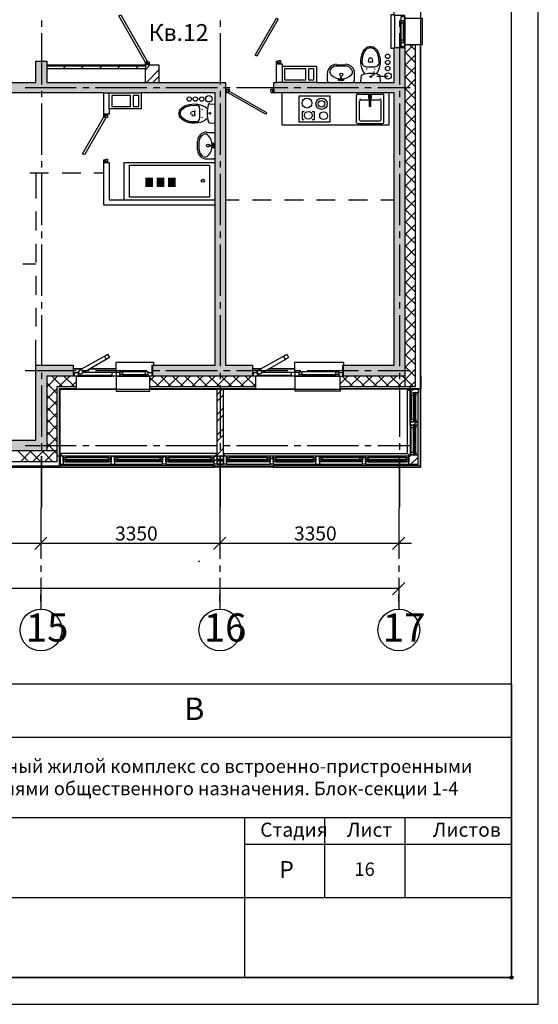
# Model space of a CAD drawing. Units: millimetres. Extents: x -3570 to 7320, y -568 to 715.
# Drawn here: x 5108 to 5205, y 166 to 350 of the extents above; entities that cross this region are included whole.
import ezdxf

# ---------------------------------------------------------------- set-up
doc = ezdxf.new("R2010")
doc.units = ezdxf.units.MM
doc.styles.add('PDF GOSTTypeA', font='arial.ttf')
doc.styles.get("Standard").update_dxf_attribs({"font": 'arial.ttf'})

# ---------------------------------------------------------------- blocks, each defined once
blk = doc.blocks.new('ерраарарар')
at = {"color": 7, "lineweight": -3}
blk.add_lwpolyline([(1763.96, 196.7), (1643.95, 196.7), (1633.96, 196.7), (1618.95, 196.7), (1598.97, 196.7), (1578.97, 196.7), (1578.97, 251.69), (1763.96, 251.69)], close=True, dxfattribs=at)
for points in [[(1588.96, 251.2), (1588.96, 226.69), (1588.96, 251.69)], [(1598.95, 251.2), (1598.95, 197.14)], [(1598.97, 251.69), (1598.97, 196.7)], [(1608.96, 251.2), (1608.96, 226.69), (1608.96, 251.69)], [(1618.95, 251.69), (1618.95, 196.7)], [(1618.95, 251.2), (1618.95, 197.14)], [(1633.96, 251.69), (1633.96, 196.7)], [(1633.96, 251.2), (1633.96, 197.14)], [(1643.95, 251.69), (1643.95, 196.7)], [(1643.97, 251.2), (1643.97, 197.14)], [(1578.97, 246.69), (1643.95, 246.69)], [(1579.45, 246.69), (1643.97, 246.69)], [(1578.97, 241.7), (1643.95, 241.7), (1763.96, 241.7)], [(1579.45, 241.7), (1643.97, 241.7), (1763.5, 241.7)], [(1578.97, 236.68), (1643.95, 236.68)], [(1579.45, 236.7), (1643.97, 236.7)], [(1578.97, 231.69), (1643.95, 231.69)], [(1579.45, 231.69), (1643.97, 231.69)], [(1578.97, 226.69), (1763.96, 226.69)], [(1579.45, 226.69), (1763.5, 226.69)], [(1713.94, 226.69), (1713.94, 196.7)], [(1713.97, 226.69), (1713.97, 197.14)], [(1728.95, 226.69), (1728.95, 211.69)], [(1728.97, 226.69), (1728.97, 211.69)], [(1743.96, 226.69), (1743.96, 211.69)], [(1743.98, 226.69), (1743.98, 211.69)], [(1578.97, 221.7), (1643.95, 221.7)], [(1579.45, 221.7), (1643.97, 221.7)], [(1713.94, 221.7), (1763.96, 221.7)], [(1713.97, 221.7), (1763.5, 221.7)], [(1578.97, 216.7), (1643.95, 216.7)], [(1579.45, 216.7), (1643.97, 216.7)], [(1578.97, 211.69), (1643.95, 211.69), (1763.96, 211.69)], [(1579.45, 211.69), (1643.97, 211.69), (1763.5, 211.69)], [(1578.97, 206.69), (1643.95, 206.69)], [(1579.45, 206.69), (1643.97, 206.69)], [(1578.97, 201.69), (1643.95, 201.69)], [(1579.45, 201.69), (1643.97, 201.69)]]:
    blk.add_lwpolyline(points, dxfattribs=at)
at = {"color": 7, "attachment_point": 4, "style": 'PDF GOSTTypeA'}
for s, insert, char_height in [('В', (1702.68, 246.5), 4.21), ('Изм.', (1581.39, 229.06), 2.634), ('Подп.', (1623.24, 229.06), 2.634), ('Дата', (1635.56, 229.14), 2.634), ('Разраб.', (1580.27, 224.42), 2.634), ('Стадия', (1716.91, 224.06), 2.633), ('Лист', (1733.14, 224.06), 2.633), ('Листов', (1749.23, 224.06), 2.633), ('Р', (1720.48, 216.54), 3.16), ('Проверил', (1580.27, 204.42), 2.634)]:
    blk.add_mtext(s, dxfattribs=dict(at, insert=insert, char_height=char_height))
at = {"insert": (1703.73, 234.2), "char_height": 2.5, "width": 119.5274, "attachment_point": 5}
blk.add_mtext('{\\C7;Многоэтажный жилой комплекс со встроенно-пристроенными помещениями общественного назначения. Блок-секции 1-4 }', dxfattribs=at)
at = {"color": 7, "insert": (1590.28, 229.39), "char_height": 2.3176, "attachment_point": 4, "rotation": 358.8186, "style": 'PDF GOSTTypeA'}
blk.add_mtext('Кол.уч.Лист№док.', dxfattribs=at)

msp = doc.modelspace()

# ---------------------------------------------------------------- hatches: boundary and pattern name
at = {"true_color": 0xc7c8ca, "transparency": 33554559}
for points in [[(5178, 338.14), (5155.52, 338.14), (5155.52, 336.17), (5178, 336.17), (5178, 285.18), (5168.54, 285.18), (5168.54, 283.15), (5180.03, 283.15), (5180.03, 344.68), (5178, 344.68)], [(5146.48, 285.18), (5146.48, 338.14), (5113.02, 338.14), (5113.02, 342.14), (5110.98, 342.14), (5110.98, 338.14), (5105.97, 338.14), (5105.97, 336.17), (5144.51, 336.17), (5144.51, 285.18), (5132.89, 285.18), (5132.89, 283.15), (5151.52, 283.15), (5151.52, 285.18)], [(5131.43, 318.55), (5131.43, 320.33), (5132.87, 320.33), (5132.87, 318.55)], [(5131.47, 318.59), (5132.83, 318.59), (5132.83, 320.28), (5131.47, 320.28)], [(5133.59, 318.55), (5133.59, 320.33), (5135.01, 320.33), (5135.01, 318.55)], [(5133.63, 318.59), (5134.97, 318.59), (5134.97, 320.28), (5133.63, 320.28)], [(5135.73, 318.55), (5135.73, 320.33), (5137.15, 320.33), (5137.15, 318.55)], [(5135.77, 318.59), (5137.11, 318.59), (5137.11, 320.28), (5135.77, 320.28)], [(5113.02, 269.18), (5113.02, 283.15), (5117.97, 283.15), (5117.97, 285.18), (5110.98, 285.18), (5110.98, 271.15), (5104.51, 271.15), (5104.51, 269.18)]]:
    msp.add_hatch(color=9, dxfattribs=at).paths.add_polyline_path(points)
at = {"transparency": 33554559}
msp.add_hatch(color=7, dxfattribs=at).paths.add_polyline_path([(5200.1, 170.53), (5200.07, 170.57), (5200.03, 170.61), (5199.99, 170.61), (5199.95, 170.57), (5199.93, 170.53), (5199.95, 170.48), (5199.99, 170.44), (5200.03, 170.44), (5200.07, 170.48)])

# ---------------------------------------------------------------- linework, layer by layer
at = {"color": 7, "lineweight": -3}
for points in [[(4575.05, 462.5), (4575.05, 165.53), (5205.01, 165.53), (5205.01, 462.5)], [(4595.03, 457.5), (4595.03, 170.53), (5200.01, 170.53), (5200.01, 457.5)]]:
    msp.add_lwpolyline(points, close=True, dxfattribs=at)
at = {"color": 9, "lineweight": -3, "true_color": 0xc7c8ca}
for points in [[(5155.39, 266.13), (5183.01, 266.13), (5183.01, 280.68), (5183.01, 427.57), (5183.01, 427.7), (5149.02, 427.7)], [(5180.03, 344.68), (5180.03, 345.26), (5183.01, 345.26), (5183.33, 345.26), (5183.33, 350.08), (5183.01, 350.08), (5180.03, 350.08), (5180.03, 350.65), (5178, 350.65), (5178, 357.64), (5160.03, 357.64), (5160.03, 351.67), (5157.04, 351.67)], [(5178, 344.49), (5177.49, 344.49), (5177.49, 350.84), (5178, 350.84)], [(5112, 349.76), (5112, 348.56)], [(5145.46, 349.76), (5145.46, 348.56)], [(5179.01, 349.76), (5179.01, 348.56)], [(5179.2, 346.08), (5179.2, 349.26), (5179.2, 349.76), (5179.71, 349.76), (5179.71, 349.26), (5179.71, 346.08), (5179.71, 345.57), (5179.2, 345.57), (5179.2, 346.08), (5179.71, 346.08)], [(5179.71, 349.26), (5179.2, 349.26)], [(5179.71, 345.57), (5180.03, 345.57), (5180.03, 345.26), (5180.03, 350.08), (5180.03, 349.76), (5179.71, 349.76)], [(5180.03, 349.76), (5180.03, 345.57)], [(5183.01, 345.26), (5183.33, 345.26), (5183.33, 350.08), (5183.01, 350.08)], [(5112, 347.35), (5112, 337.76)], [(5145.46, 347.35), (5145.46, 337.76)], [(5179.01, 347.35), (5179.01, 337.76)], [(5182.89, 345.26), (5182.89, 280.68), (5182.89, 266.33), (5155.39, 266.33)], [(5167.9, 281.18), (5182, 281.18), (5182, 345.26)], [(5172.6, 339.67), (5172.35, 339.98), (5172.09, 340.43), (5171.96, 340.87), (5171.84, 341.38), (5171.77, 341.95), (5171.77, 342.46), (5172.03, 343.48), (5172.22, 343.92), (5172.47, 344.3), (5172.79, 344.62), (5173.11, 344.81), (5173.43, 344.87), (5173.74, 344.87), (5174.12, 344.81), (5174.44, 344.62), (5174.7, 344.3), (5174.95, 343.92), (5175.14, 343.48), (5175.39, 342.46), (5175.39, 341.95), (5175.33, 341.38), (5175.2, 340.87), (5175.08, 340.43), (5174.82, 339.98), (5174.57, 339.67)], [(5179.33, 344.68), (5179.33, 344.87)], [(5181.74, 345.26), (5180.03, 343.54)], [(5180.85, 345.26), (5182, 344.11)], [(5157.04, 341.19), (5163.52, 341.19), (5163.52, 338.14), (5178, 338.14), (5178, 344.68), (5180.03, 344.68), (5180.03, 285.18), (5180.03, 283.15), (5168.54, 283.15), (5168.54, 285.18), (5178, 285.18), (5178, 336.17), (5155.52, 336.17), (5155.33, 336.17), (5155.33, 336.87), (5155.52, 336.87), (5155.52, 338.14), (5156.03, 338.14), (5156.03, 341.64), (5156.73, 341.64)], [(5172.03, 341.64), (5172.09, 342.78), (5172.41, 343.79), (5172.98, 344.49), (5173.62, 344.68), (5174.19, 344.49), (5174.76, 343.79), (5175.08, 342.78), (5175.14, 341.64)], [(5180.03, 343.86), (5182, 341.83)], [(5182, 343.29), (5180.03, 341.32)], [(5124.38, 332.17), (5124.38, 331.98), (5123.68, 331.98), (5124.38, 331.98), (5124.38, 331.54), (5124.07, 331.54), (5124.07, 331.67), (5123.68, 331.67), (5123.68, 331.98), (5123.68, 332.17), (5123.68, 336.17), (5105.97, 336.17), (5105.97, 337.44), (5105.97, 338.14), (5110.98, 338.14), (5110.98, 342.14), (5113.02, 342.14), (5113.02, 341.45), (5131.49, 341.45), (5131.49, 340.68)], [(5113.02, 341.45), (5113.02, 340.68), (5113.02, 338.14), (5131.49, 338.14), (5133.97, 338.14), (5146.48, 338.14), (5146.48, 336.87), (5146.48, 336.17)], [(5113.08, 341.19), (5113.02, 341.06)], [(5131.49, 341.19), (5113.02, 341.19)], [(5116.51, 341.19), (5116, 340.68)], [(5119.87, 341.19), (5119.37, 340.68)], [(5123.3, 341.19), (5122.8, 340.68)], [(5126.67, 341.19), (5126.16, 340.68)], [(5130.1, 341.19), (5129.59, 340.68)], [(5132.19, 341.45), (5131.49, 341.45), (5131.49, 341.64), (5131.49, 341.89), (5131.88, 341.89), (5131.88, 342.02), (5132.19, 342.02), (5132.19, 341.64), (5132.19, 341.45), (5133.97, 341.45), (5133.97, 338.14)], [(5132.19, 341.64), (5131.49, 341.64), (5132.19, 341.64)], [(5132.38, 341.45), (5131.49, 340.49)], [(5156.03, 341.64), (5156.03, 341.89), (5156.73, 341.89), (5156.73, 341.64), (5157.04, 341.64), (5157.04, 341.19), (5157.04, 338.14)], [(5167.2, 341.45), (5168.92, 341.45)], [(5168.92, 341.19), (5167.2, 341.19)], [(5173.23, 342.46), (5173.17, 342.02)], [(5173.93, 341.95), (5173.23, 341.95)], [(5173.74, 342.65), (5173.43, 342.65)], [(5173.93, 342.46), (5174, 342.02)], [(5180.03, 341.57), (5182, 339.6)], [(5182, 341.06), (5180.03, 339.03)], [(5131.49, 338.14), (5131.49, 340.68), (5113.02, 340.68)], [(5133.97, 340.49), (5131.69, 338.14)], [(5133.97, 339.22), (5132.89, 338.14)], [(5165.81, 338.14), (5165.55, 338.4), (5165.55, 339.79)], [(5170.57, 339.79), (5170.57, 338.4), (5170.31, 338.14)], [(5171.77, 339.22), (5171.71, 338.14)], [(5174.44, 341), (5172.73, 341)], [(5174.25, 340.18), (5174.25, 339.48), (5173.87, 339.48)], [(5174.76, 339.29), (5176.85, 339.29)], [(5175.46, 338.14), (5175.39, 339.22)], [(5180.03, 339.29), (5182, 337.32)], [(5183.01, 340.49), (5182.89, 340.3)], [(5163.52, 338.14), (5157.04, 338.14), (5156.03, 338.14)], [(5167.96, 338.52), (5168.03, 339.16)], [(5168.15, 338.52), (5168.09, 339.16)], [(5182, 338.78), (5180.03, 336.75)], [(5183.01, 337.95), (5182.89, 337.83)], [(5108.95, 337.19), (5118.54, 337.19)], [(5112, 336.56), (5112, 335.35)], [(5119.75, 337.19), (5120.95, 337.19)], [(5122.16, 337.19), (5131.75, 337.19)], [(5123.68, 336.17), (5124.7, 336.17), (5130.67, 336.17)], [(5123.68, 323.16), (5123.68, 323.35), (5124.38, 323.35), (5124.38, 323.16), (5124.7, 323.16), (5124.7, 316.17), (5144.51, 316.17), (5144.51, 336.17), (5130.67, 336.17), (5130.67, 333.19), (5124.7, 333.19), (5124.7, 332.17), (5124.38, 332.17), (5123.68, 332.17)], [(5124.7, 333.19), (5124.7, 336.17)], [(5132.96, 337.19), (5134.16, 337.19)], [(5135.3, 337.19), (5144.96, 337.19)], [(5145.46, 336.56), (5145.46, 335.35)], [(5146.1, 337.19), (5147.31, 337.19)], [(5146.48, 336.87), (5146.67, 336.87), (5146.67, 336.17), (5146.67, 336.87), (5147.12, 336.87), (5147.12, 336.56), (5146.99, 336.56), (5146.99, 336.17), (5146.67, 336.17), (5146.48, 336.17), (5146.48, 285.18), (5151.52, 285.18), (5151.52, 283.15)], [(5148.51, 337.19), (5158.12, 337.19)], [(5155.52, 336.87), (5155.52, 336.17)], [(5177.04, 336.17), (5177.04, 330.14), (5157.04, 330.14), (5157.04, 336.17)], [(5159.33, 337.19), (5160.54, 337.19)], [(5161.74, 337.19), (5171.33, 337.19)], [(5171.01, 330.59), (5171.01, 335.73)], [(5171.2, 335.92), (5175.84, 335.92)], [(5172.54, 337.19), (5173.74, 337.19)], [(5173.43, 335.1), (5173.3, 335.1), (5173.3, 335.73), (5173.74, 335.73), (5173.74, 335.1), (5173.62, 335.1)], [(5173.43, 333.63), (5173.43, 335.6)], [(5173.62, 335.6), (5173.62, 333.63)], [(5174.95, 337.19), (5181.05, 337.19)], [(5176.03, 335.73), (5176.03, 330.59)], [(5179.01, 336.56), (5179.01, 335.35)], [(5180.03, 337.06), (5182, 335.03)], [(5182, 336.49), (5180.03, 334.52)], [(5112, 334.21), (5112, 324.55)], [(5142.99, 331.35), (5142.67, 331.09), (5142.23, 330.84), (5141.78, 330.65), (5141.27, 330.59), (5140.7, 330.52), (5140.19, 330.52), (5139.69, 330.59), (5139.18, 330.78), (5138.73, 330.97), (5138.35, 331.22), (5138.04, 331.48), (5137.84, 331.79), (5137.78, 332.17), (5137.78, 332.49), (5137.84, 332.81), (5138.04, 333.13), (5138.35, 333.44), (5138.73, 333.7), (5139.18, 333.89), (5139.69, 334.02), (5140.7, 334.14), (5141.27, 334.08), (5141.78, 333.95), (5142.67, 333.57), (5142.99, 333.32)], [(5141.08, 330.78), (5139.88, 330.78), (5138.86, 331.16), (5138.16, 331.67), (5137.97, 332.3), (5138.16, 332.94), (5138.86, 333.51), (5139.88, 333.83), (5141.08, 333.89)], [(5143.43, 334.08), (5144.51, 334.14)], [(5145.46, 334.21), (5145.46, 324.55)], [(5171.52, 331.09), (5171.52, 334.71)], [(5171.71, 334.9), (5175.33, 334.9)], [(5175.52, 334.71), (5175.52, 331.09)], [(5179.01, 334.21), (5179.01, 324.55)], [(5180.03, 334.78), (5182, 332.81)], [(5182, 334.27), (5180.03, 332.24)], [(5140, 332.17), (5140, 332.49)], [(5140.19, 332.68), (5140.64, 332.75)], [(5140.19, 331.92), (5140.64, 331.86)], [(5140.7, 331.98), (5140.7, 332.68)], [(5141.65, 331.48), (5141.65, 333.19)], [(5161.17, 332.62), (5160.79, 332.62), (5160.79, 331.22), (5161.17, 331.22)], [(5162.69, 331.22), (5163.14, 331.22), (5163.14, 332.62), (5162.69, 332.62)], [(5180.03, 332.56), (5182, 330.52)], [(5182, 331.98), (5180.03, 330.02)], [(5183.01, 332.94), (5182.89, 332.81)], [(5144.51, 330.46), (5143.43, 330.52)], [(5175.84, 330.4), (5171.2, 330.4)], [(5175.33, 330.9), (5171.71, 330.9)], [(5180.03, 330.27), (5182, 328.24)], [(5183.01, 330.4), (5182.89, 330.27)], [(5142.86, 328.75), (5144.26, 328.75), (5144.51, 328.55)], [(5182, 329.7), (5180.03, 327.73)], [(5141.21, 325.44), (5141.21, 327.09)], [(5141.46, 327.09), (5141.46, 325.44)], [(5144.13, 326.4), (5143.5, 326.33)], [(5180.03, 327.98), (5182, 326.01)], [(5182, 327.48), (5180.03, 325.44)], [(5144.13, 326.14), (5143.5, 326.21)], [(5180.03, 325.76), (5182, 323.73)], [(5182, 325.19), (5180.03, 323.22)], [(5183.01, 325.38), (5182.89, 325.25)], [(5112, 323.41), (5112, 322.2)], [(5144.51, 315.16), (5123.68, 315.16), (5123.68, 323.16), (5124.38, 323.16)], [(5127.49, 316.17), (5127.49, 323.16), (5144.51, 323.16)], [(5144.51, 323.98), (5144.26, 323.79), (5142.86, 323.79)], [(5145.46, 323.41), (5145.46, 322.2)], [(5179.01, 323.41), (5179.01, 322.2)], [(5180.03, 323.47), (5182, 321.51)], [(5182, 322.97), (5180.03, 320.93)], [(5183.01, 322.84), (5182.89, 322.71)], [(5109.84, 321.19), (5113.33, 321.19)], [(5110.98, 321.19), (5110.98, 316.43)], [(5112, 321), (5112, 311.41)], [(5115.87, 321.19), (5119.37, 321.19)], [(5121.84, 321.19), (5123.68, 321.19)], [(5145.46, 321), (5145.46, 311.41)], [(5179.01, 321), (5179.01, 311.41)], [(5180.03, 321.19), (5182, 319.22)], [(5182, 320.68), (5180.03, 318.65)], [(5180.03, 318.97), (5182, 316.93)], [(5182, 318.39), (5180.03, 316.43)], [(5183.01, 317.82), (5182.89, 317.7)], [(5132.89, 283.15), (5132.89, 285.18), (5144.51, 285.18), (5144.51, 315.16), (5144.51, 316.17)], [(5146.48, 316.17), (5149.02, 316.17)], [(5151.52, 316.17), (5155.01, 316.17)], [(5157.49, 316.17), (5161.04, 316.17)], [(5163.52, 316.17), (5167.01, 316.17)], [(5169.49, 316.17), (5173.04, 316.17)], [(5175.52, 316.17), (5178, 316.17)], [(5180.03, 316.68), (5182, 314.71)], [(5182, 316.17), (5180.03, 314.14)], [(5183.01, 315.35), (5182.89, 315.16)], [(5110.98, 313.95), (5110.98, 310.39)], [(5180.03, 314.39), (5182, 312.43)], [(5182, 313.89), (5180.03, 311.85)], [(5180.03, 312.17), (5182, 310.14)], [(5182, 311.6), (5180.03, 309.63)], [(5112, 310.2), (5112, 309)], [(5145.46, 310.2), (5145.46, 309)], [(5179.01, 310.2), (5179.01, 309)], [(5180.03, 309.89), (5182, 307.92)], [(5183.01, 310.27), (5182.89, 310.14)], [(5110.98, 307.92), (5110.98, 304.42)], [(5182, 309.38), (5180.03, 307.35)], [(5112, 307.79), (5112, 298.2)], [(5145.46, 307.79), (5145.46, 298.2)], [(5179.01, 307.79), (5179.01, 298.2)], [(5180.03, 307.66), (5182, 305.63)], [(5182, 307.09), (5180.03, 305.12)], [(5183.01, 307.79), (5182.89, 307.66)], [(5180.03, 305.38), (5182, 303.35)], [(5182, 304.81), (5180.03, 302.84)], [(5108.51, 304.17), (5110.98, 304.17)], [(5180.03, 303.09), (5182, 301.12)], [(5182, 302.58), (5180.03, 300.55)], [(5183.01, 302.77), (5182.89, 302.58)], [(5110.98, 301.95), (5110.98, 298.39)], [(5180.03, 300.87), (5182, 298.84)], [(5182, 300.3), (5180.03, 298.33)], [(5183.01, 300.23), (5182.89, 300.11)], [(5112, 297), (5112, 295.79)], [(5145.46, 297), (5145.46, 295.79)], [(5179.01, 297), (5179.01, 295.79)], [(5180.03, 298.58), (5182, 296.61)], [(5182, 298.07), (5180.03, 296.04)], [(5110.98, 295.92), (5110.98, 292.42)], [(5180.03, 296.3), (5182, 294.33)], [(5182, 295.79), (5180.03, 293.76)], [(5183.01, 295.22), (5182.89, 295.09)], [(5112, 294.58), (5112, 284.99)], [(5145.46, 294.58), (5145.46, 284.99)], [(5179.01, 294.58), (5179.01, 284.99)], [(5180.03, 294.07), (5182, 292.04)], [(5182, 293.5), (5180.03, 291.53)], [(5180.03, 291.79), (5182, 289.82)], [(5182, 291.28), (5180.03, 289.25)], [(5183.01, 292.68), (5182.89, 292.55)], [(5110.98, 285.18), (5117.97, 285.18), (5117.97, 283.15), (5113.02, 283.15), (5113.02, 269.18), (5104.51, 269.18), (5104.51, 271.15), (5110.98, 271.15), (5110.98, 285.18), (5110.98, 289.95)], [(5180.03, 289.5), (5182, 287.53)], [(5182, 288.99), (5180.03, 286.96)], [(5183.01, 287.66), (5182.89, 287.53)], [(5119.43, 284.42), (5123.81, 286.9), (5124.38, 287.28), (5124.76, 286.64), (5124.13, 286.26), (5119.81, 283.79), (5119.18, 283.47), (5118.86, 284.04), (5119.43, 284.42), (5119.81, 283.79)], [(5124.13, 286.26), (5123.81, 286.9)], [(5152.98, 284.42), (5157.3, 286.9), (5157.93, 287.28), (5158.25, 286.64), (5157.68, 286.26), (5153.3, 283.79), (5152.72, 283.47), (5152.34, 284.04), (5152.98, 284.42), (5153.3, 283.79)], [(5157.68, 286.26), (5157.3, 286.9)], [(5180.03, 287.28), (5182, 285.25)], [(5182, 286.71), (5180.03, 284.74)], [(5108.95, 284.17), (5118.54, 284.17)], [(5119.56, 284.49), (5117.97, 284.49), (5119.56, 284.49)], [(5119.75, 284.17), (5120.95, 284.17)], [(5125.91, 284.49), (5120.95, 284.49), (5125.91, 284.49)], [(5122.16, 284.17), (5131.75, 284.17)], [(5133.02, 285.18), (5133.02, 285.69), (5125.91, 285.69), (5125.91, 283.85)], [(5127.18, 283.47), (5126.67, 283.47), (5126.67, 283.98), (5127.18, 283.98)], [(5131.49, 283.47), (5131.49, 283.98)], [(5132.7, 283.85), (5132.76, 283.85), (5132.76, 285.18), (5132.89, 285.18)], [(5132.76, 285.06), (5132.89, 285.06), (5132.76, 285.06)], [(5132.96, 284.17), (5134.16, 284.17)], [(5135.3, 284.17), (5144.96, 284.17)], [(5146.1, 284.17), (5147.31, 284.17)], [(5148.51, 284.17), (5158.12, 284.17)], [(5153.11, 284.49), (5151.52, 284.49), (5153.11, 284.49)], [(5159.39, 284.49), (5154.5, 284.49), (5159.39, 284.49)], [(5159.33, 284.17), (5160.54, 284.17)], [(5168.6, 285.18), (5168.6, 285.69), (5159.39, 285.69), (5159.39, 283.85)], [(5160.73, 283.47), (5160.22, 283.47), (5160.22, 283.98), (5160.73, 283.98)], [(5161.74, 284.17), (5171.33, 284.17)], [(5167.14, 283.98), (5167.65, 283.98), (5167.65, 283.47), (5167.14, 283.47)], [(5168.35, 283.85), (5168.41, 283.85), (5168.41, 285.18), (5168.54, 285.18)], [(5168.41, 285.06), (5168.54, 285.06), (5168.41, 285.06)], [(5172.54, 284.17), (5173.74, 284.17)], [(5174.95, 284.17), (5181.05, 284.17)], [(5182, 284.49), (5180.73, 283.15), (5178.7, 281.18)], [(5180.03, 284.99), (5181.87, 283.15), (5182, 283.03)], [(5183.01, 285.12), (5182.89, 284.99)], [(5104.51, 269.18), (5103.87, 269.18), (5103.87, 266.13), (5115.49, 266.13), (5115.49, 280.68), (5118.6, 280.68), (5118.6, 283.15), (5118.92, 283.15), (5125.27, 283.15)], [(5112, 283.79), (5112, 282.58)], [(5115.05, 283.15), (5114.98, 283.09), (5113.02, 281.06)], [(5113.97, 283.15), (5114.98, 282.14), (5115.94, 281.18)], [(5180.03, 283.15), (5180.03, 281.18), (5181.05, 281.18), (5181.05, 268.17), (5114.98, 268.17)], [(5117.33, 283.15), (5115.3, 281.18)], [(5116.19, 283.15), (5118.22, 281.18)], [(5118.6, 282.14), (5117.59, 281.18)], [(5167.9, 283.15), (5117.97, 283.15)], [(5118.22, 283.15), (5118.22, 283.85), (5118.92, 283.85), (5118.92, 283.15)], [(5118.48, 283.15), (5118.6, 283.03)], [(5118.6, 280.68), (5167.9, 280.68), (5167.9, 280.36), (5159.52, 280.36), (5159.52, 283.15), (5160.22, 283.15), (5160.22, 283.47)], [(5125.27, 283.28), (5118.92, 283.28)], [(5126.67, 283.85), (5125.97, 283.85), (5125.27, 283.85), (5119.94, 283.85)], [(5125.97, 283.15), (5125.27, 283.15), (5125.27, 283.85)], [(5125.97, 283.85), (5125.97, 283.15), (5132.32, 283.15)], [(5126.67, 283.47), (5126.67, 283.15), (5125.97, 283.15), (5125.97, 280.36), (5132.32, 280.36), (5132.32, 280.68), (5132.32, 283.15), (5132, 283.15), (5132, 283.47)], [(5126.67, 283.15), (5132, 283.15)], [(5132, 283.85), (5132.7, 283.85), (5132.7, 283.15)], [(5133.15, 283.15), (5132.32, 282.26)], [(5132.32, 282.9), (5134.03, 281.18)], [(5135.43, 283.15), (5133.46, 281.18)], [(5134.35, 283.15), (5136.32, 281.18)], [(5137.72, 283.15), (5135.69, 281.18)], [(5136.57, 283.15), (5138.61, 281.18)], [(5139.94, 283.15), (5137.97, 281.18)], [(5138.86, 283.15), (5140.83, 281.18)], [(5142.23, 283.15), (5140.19, 281.18)], [(5141.15, 283.15), (5143.11, 281.18)], [(5144.51, 283.15), (5142.48, 281.18)], [(5143.37, 283.15), (5145.4, 281.18)], [(5146.73, 283.15), (5144.77, 281.18)], [(5145.46, 283.79), (5145.46, 282.58)], [(5145.65, 283.15), (5147.62, 281.18)], [(5149.02, 283.15), (5146.99, 281.18)], [(5147.88, 283.15), (5149.91, 281.18)], [(5151.26, 283.15), (5149.27, 281.18)], [(5150.16, 283.15), (5152.09, 281.25)], [(5151.71, 283.15), (5151.71, 283.85), (5152.41, 283.85)], [(5152.47, 283.85), (5152.41, 283.85), (5152.41, 283.15), (5152.09, 283.15), (5152.09, 280.68), (5159.52, 280.68), (5152.09, 280.68)], [(5158.82, 283.28), (5152.41, 283.28)], [(5158.82, 283.15), (5152.41, 283.15)], [(5160.22, 283.85), (5159.52, 283.85), (5158.82, 283.85), (5153.42, 283.85)], [(5159.52, 283.15), (5158.82, 283.15), (5158.82, 283.85)], [(5167.65, 283.47), (5167.65, 283.15), (5167.9, 283.15), (5159.52, 283.15), (5159.52, 283.85)], [(5160.22, 283.15), (5167.65, 283.15)], [(5167.65, 283.85), (5168.35, 283.85), (5168.35, 283.15)], [(5169.36, 283.15), (5167.9, 281.69)], [(5183.01, 283.15), (5183.01, 280.68), (5167.9, 280.68), (5167.9, 283.15), (5168.54, 283.15)], [(5168.28, 283.15), (5170.31, 281.18)], [(5171.65, 283.15), (5169.68, 281.18)], [(5170.57, 283.15), (5172.54, 281.18)], [(5173.93, 283.15), (5171.9, 281.18)], [(5172.79, 283.15), (5174.82, 281.18)], [(5176.16, 283.15), (5174.19, 281.18)], [(5175.08, 283.15), (5177.04, 281.18)], [(5178.44, 283.15), (5176.47, 281.18)], [(5177.36, 283.15), (5179.33, 281.18)], [(5179.01, 283.79), (5179.01, 282.58)], [(5179.58, 283.15), (5181.62, 281.18)], [(5182, 282.2), (5180.98, 281.18)], [(5103.87, 267.15), (5114.98, 267.15), (5114.98, 281.18), (5118.6, 281.18)], [(5103.87, 266.33), (5115.37, 266.33), (5115.37, 280.8), (5118.6, 280.8)], [(5112, 281.37), (5112, 271.79)], [(5113.02, 281.88), (5114.98, 279.85)], [(5114.98, 280.8), (5113.02, 278.83)], [(5115.49, 280.49), (5115.37, 280.36)], [(5115.81, 280.8), (5115.62, 280.68)], [(5118.29, 280.8), (5118.16, 280.68)], [(5125.97, 280.68), (5118.6, 280.68), (5125.97, 280.68)], [(5132.32, 281.18), (5152.09, 281.18)], [(5132.32, 280.8), (5152.09, 280.8)], [(5133.4, 280.8), (5133.27, 280.68)], [(5135.81, 267.09), (5143.81, 267.09), (5144.32, 267.09), (5144.32, 267.91), (5144.32, 268.17), (5144.89, 268.17), (5146.1, 268.17), (5146.1, 280.68)], [(5138.42, 280.8), (5138.29, 280.68)], [(5140.96, 280.8), (5140.77, 280.68)], [(5145.97, 280.8), (5145.85, 280.68), (5144.89, 279.72)], [(5146.67, 266.64), (5146.1, 266.64), (5144.89, 266.64), (5144.89, 268.17), (5144.89, 280.68)], [(5145.46, 281.37), (5145.46, 271.79)], [(5148.51, 280.8), (5148.32, 280.68)], [(5152.09, 281.69), (5151.58, 281.18)], [(5167.9, 281.25), (5168.03, 281.18)], [(5167.9, 280.8), (5182.89, 280.8)], [(5168.6, 280.8), (5168.47, 280.68)], [(5171.14, 280.8), (5171.01, 280.68)], [(5176.16, 280.8), (5176.03, 280.68)], [(5178.7, 280.8), (5178.51, 280.68)], [(5179.01, 281.37), (5179.01, 271.79)], [(5180.54, 280.68), (5180.54, 280.49)], [(5180.54, 268.67), (5180.54, 280.49), (5181.05, 280.49)], [(5181.62, 280.68), (5181.05, 280.1)], [(5181.24, 280.04), (5181.05, 280.04), (5181.05, 280.68), (5182.51, 280.68), (5182.51, 280.04), (5182.06, 280.04)], [(5113.02, 279.6), (5114.98, 277.63)], [(5114.98, 278.58), (5113.02, 276.55)], [(5146.1, 279.66), (5144.89, 278.45)], [(5181.62, 273.94), (5181.05, 273.94), (5181.05, 274.58), (5181.05, 280.04), (5181.62, 280.04)], [(5181.24, 279.53), (5181.24, 275.09)], [(5181.87, 274.58), (5182.51, 274.58), (5182.51, 280.04), (5181.87, 280.04)], [(5182.06, 275.09), (5182.06, 279.53)], [(5182.51, 268.42), (5182.51, 273.94), (5182.51, 274.58), (5182.51, 280.04)], [(5113.02, 277.31), (5114.98, 275.34)], [(5115.49, 278.01), (5115.37, 277.82)], [(5146.1, 277.18), (5144.89, 275.98)], [(5114.98, 276.29), (5113.02, 274.33)], [(5113.02, 275.09), (5114.98, 273.06)], [(5146.1, 275.91), (5144.89, 274.71)], [(5114.98, 274.01), (5113.02, 272.04)], [(5115.49, 272.99), (5115.37, 272.8)], [(5146.1, 273.37), (5144.89, 272.17)], [(5172.66, 267.09), (5172.66, 266.64), (5180.79, 266.64), (5182.51, 266.64), (5182.51, 268.42), (5182.06, 268.42), (5181.24, 268.42), (5181.24, 268.93), (5181.24, 273.44)], [(5181.24, 274.58), (5181.05, 274.58), (5181.62, 274.58)], [(5181.24, 273.94), (5181.05, 273.94), (5181.05, 268.42), (5181.62, 268.42)], [(5182.32, 274.58), (5181.68, 273.94)], [(5181.87, 268.42), (5182.51, 268.42), (5182.51, 273.94), (5181.87, 273.94)], [(5182.06, 274.58), (5182.51, 274.58)], [(5182.51, 273.94), (5182.06, 273.94)], [(5182.06, 268.93), (5182.06, 273.44)], [(5113.02, 272.8), (5114.98, 270.83)], [(5114.98, 271.79), (5113.02, 269.75)], [(5146.1, 272.17), (5144.89, 270.96)], [(5114.98, 269.18), (5075.49, 269.18)], [(5107.62, 269.18), (5109.59, 267.15)], [(5110.1, 269.18), (5108.13, 267.15)], [(5108.95, 270.14), (5118.54, 270.14)], [(5109.84, 269.18), (5111.87, 267.15)], [(5112.38, 269.18), (5110.41, 267.15)], [(5112, 270.58), (5112, 269.37)], [(5112.13, 269.18), (5114.1, 267.15)], [(5114.98, 269.5), (5114.67, 269.18), (5112.64, 267.15)], [(5113.02, 270.58), (5114.41, 269.18), (5114.98, 268.55)], [(5115.49, 270.45), (5115.37, 270.33)], [(5119.75, 270.14), (5120.95, 270.14)], [(5122.16, 270.14), (5131.75, 270.14)], [(5132.96, 270.14), (5134.16, 270.14)], [(5135.3, 270.14), (5144.96, 270.14)], [(5146.1, 269.63), (5144.89, 268.42)], [(5145.46, 270.58), (5145.46, 269.37)], [(5146.1, 270.14), (5147.31, 270.14)], [(5148.51, 270.14), (5158.12, 270.14)], [(5159.33, 270.14), (5160.54, 270.14)], [(5161.74, 270.14), (5171.33, 270.14)], [(5172.54, 270.14), (5173.74, 270.14)], [(5174.95, 270.14), (5181.05, 270.14)], [(5179.01, 270.58), (5179.01, 269.37)], [(5111.94, 268.17), (5111.94, 258.51)], [(5112, 268.17), (5112, 258.58)], [(5115.68, 268.67), (5115.49, 268.67)], [(5125.08, 267.91), (5125.08, 268.17), (5116.06, 268.17), (5115.49, 268.17), (5115.49, 266.64), (5116.06, 266.64)], [(5144.7, 268.17), (5144.7, 268.67), (5115.68, 268.67), (5115.68, 268.17)], [(5116.06, 267.91), (5116.06, 268.17), (5116.06, 267.53)], [(5124.57, 267.91), (5116.57, 267.91)], [(5125.08, 267.53), (5125.08, 268.17), (5125.72, 268.17), (5134.67, 268.17), (5134.67, 267.53)], [(5125.72, 267.91), (5125.72, 268.17), (5125.72, 267.53)], [(5144.32, 267.53), (5144.32, 268.17), (5135.3, 268.17), (5134.67, 268.17), (5134.67, 267.91), (5134.67, 267.09), (5134.23, 267.09), (5126.22, 267.09)], [(5134.23, 267.91), (5126.22, 267.91)], [(5134.23, 267.09), (5134.23, 267.91), (5134.67, 267.91)], [(5135.11, 268.17), (5134.67, 267.72)], [(5135.3, 267.91), (5135.3, 268.17), (5135.3, 267.53)], [(5143.81, 267.91), (5135.81, 267.91)], [(5143.81, 267.09), (5143.81, 267.91), (5144.32, 267.91)], [(5144.89, 267.72), (5144.32, 267.15)], [(5144.89, 268.67), (5144.7, 268.67)], [(5144.89, 268.17), (5144.89, 267.53)], [(5145.46, 258.51), (5145.46, 268.17), (5145.46, 258.58)], [(5146.1, 268.36), (5145.91, 268.17)], [(5146.29, 268.67), (5146.1, 268.67)], [(5154.82, 267.53), (5154.82, 268.17), (5146.67, 268.17), (5146.1, 268.17), (5146.1, 266.64)], [(5146.1, 267.53), (5146.1, 268.17)], [(5146.29, 268.17), (5146.29, 268.67), (5180.54, 268.67), (5181.05, 268.17)], [(5146.67, 267.91), (5146.67, 268.17), (5146.67, 267.53)], [(5163.39, 267.91), (5163.39, 268.17), (5155.39, 268.17), (5154.82, 268.17), (5154.82, 267.91), (5154.82, 267.09), (5154.31, 267.09), (5147.18, 267.09)], [(5154.31, 267.91), (5147.18, 267.91)], [(5154.31, 267.09), (5154.31, 267.91), (5154.82, 267.91)], [(5155.39, 268.04), (5154.82, 267.47)], [(5155.39, 267.91), (5155.39, 268.17), (5155.39, 267.53)], [(5162.95, 267.91), (5155.9, 267.91)], [(5163.39, 267.53), (5163.39, 268.17), (5164.03, 268.17), (5172.09, 268.17), (5172.09, 267.53)], [(5164.03, 267.91), (5164.03, 268.17), (5164.03, 267.53)], [(5180.79, 267.91), (5180.79, 268.17), (5172.66, 268.17), (5172.09, 268.17), (5172.09, 267.91), (5172.09, 267.09), (5171.58, 267.09), (5164.54, 267.09)], [(5171.58, 267.91), (5164.54, 267.91)], [(5171.58, 267.09), (5171.58, 267.91), (5172.09, 267.91)], [(5172.47, 268.17), (5172.09, 267.72)], [(5172.66, 267.91), (5172.66, 268.17), (5172.66, 267.53)], [(5180.28, 267.91), (5173.17, 267.91)], [(5178.95, 268.17), (5178.95, 258.51)], [(5179.01, 268.17), (5179.01, 258.58)], [(5180.79, 267.53), (5180.79, 268.17), (5181.05, 268.17), (5181.05, 268.42), (5181.24, 268.42)], [(5182.51, 267.98), (5181.17, 266.64)], [(5181.24, 268.93), (5182.06, 268.93), (5182.06, 268.42)], [(4702.34, 266.13), (4702.34, 265.88), (4684.56, 265.88), (4684.56, 266.13), (5144.32, 266.13)], [(5108.83, 266.33), (5108.7, 266.13)], [(5111.37, 266.33), (5111.17, 266.13)], [(5114.98, 267.28), (5114.92, 267.15)], [(5144.32, 266.33), (5115.49, 266.33)], [(5116.06, 267.28), (5116.06, 266.64), (5125.08, 266.64), (5125.08, 267.28)], [(5116.06, 267.09), (5116.06, 266.64), (5125.08, 266.64), (5125.72, 266.64)], [(5116.57, 267.09), (5124.57, 267.09)], [(5125.08, 266.64), (5125.08, 267.09)], [(5125.72, 267.28), (5125.72, 266.64), (5134.67, 266.64), (5134.67, 267.28)], [(5125.72, 267.09), (5125.72, 266.64), (5134.67, 266.64)], [(5135.3, 266.64), (5134.67, 266.64), (5134.67, 267.09)], [(5135.3, 267.28), (5135.3, 266.64), (5144.32, 266.64), (5144.32, 267.28)], [(5135.3, 267.09), (5135.3, 266.64), (5144.32, 266.64)], [(5144.89, 266.64), (5144.32, 266.64), (5144.32, 267.09)], [(5144.89, 267.28), (5144.89, 266.64), (5146.1, 266.64), (5146.1, 267.28)], [(5146.54, 266.33), (5146.42, 266.13)], [(5146.67, 267.28), (5146.67, 266.64), (5154.82, 266.64), (5154.82, 267.28)], [(5146.67, 267.09), (5146.67, 266.64), (5154.82, 266.64)], [(5149.08, 266.33), (5148.89, 266.13)], [(5154.12, 266.33), (5153.99, 266.13)], [(5155.39, 266.64), (5154.82, 266.64), (5154.82, 267.09)], [(5155.39, 267.28), (5155.39, 266.64), (5163.39, 266.64), (5163.39, 267.28)], [(5155.39, 267.09), (5155.39, 266.64), (5163.39, 266.64), (5164.03, 266.64)], [(5155.9, 267.09), (5162.95, 267.09)], [(5163.39, 266.64), (5163.39, 267.09)], [(5164.03, 267.28), (5164.03, 266.64), (5172.09, 266.64), (5172.09, 267.28)], [(5164.03, 267.09), (5164.03, 266.64), (5172.09, 266.64)], [(5172.66, 266.64), (5172.09, 266.64), (5172.09, 267.09)], [(5172.66, 267.28), (5172.66, 266.64), (5180.79, 266.64), (5180.79, 267.28)], [(5173.17, 267.09), (5180.28, 267.09)], [(5180.79, 266.64), (5180.79, 267.09)], [(5111.89, 258.51), (5111.89, 248.95)], [(5145.38, 258.51), (5145.38, 248.95)], [(5178.89, 258.51), (5178.89, 248.95)], [(5113.04, 252.97), (5110.75, 250.68)], [(5146.52, 252.97), (5144.24, 250.68)], [(5180.03, 252.97), (5177.74, 250.68)], [(5114.31, 251.83), (5076, 251.83)], [(5147.79, 251.83), (5109.48, 251.83)], [(5181.3, 251.83), (5142.97, 251.83)], [(5111.89, 247.72), (5111.89, 246.53)], [(5141.55, 248.35), (5141.55, 248.55), (5141.55, 248.35)], [(5145.38, 247.72), (5145.38, 246.53)], [(5178.89, 247.72), (5178.89, 246.53)], [(5111.89, 245.35), (5111.89, 239.51)], [(5145.38, 245.35), (5145.38, 239.51)], [(5178.89, 245.35), (5178.89, 239.51)], [(5178.89, 243.36), (4640.52, 243.36)], [(5180.03, 244.5), (5177.74, 242.22)], [(5111.89, 240.95), (5111.89, 242.26)], [(5145.38, 240.95), (5145.38, 242.26)], [(5178.89, 240.95), (5178.89, 242.26)]]:
    msp.add_lwpolyline(points, dxfattribs=at)
for points in [[(5131.81, 342.14), (5131.49, 341.89), (5126.48, 350.59), (5126.86, 350.78)], [(5180.03, 350.46), (5180.03, 350.65), (5178.12, 350.65), (5178.12, 344.68), (5180.03, 344.68), (5180.03, 344.87), (5179.33, 344.87), (5179.33, 345.57), (5179.2, 345.57), (5179.2, 349.76), (5179.33, 349.76), (5179.33, 350.46)], [(5179.33, 350.46), (5180.03, 350.46), (5180.03, 344.87), (5179.33, 344.87)], [(5152.03, 343.22), (5156.03, 350.14), (5156.34, 349.95), (5152.34, 343.03)], [(5156.73, 341.89), (5156.03, 341.89), (5156.03, 342.14), (5156.41, 342.14), (5156.41, 342.27), (5156.73, 342.27)], [(5157.49, 340.68), (5157.49, 338.65), (5161.49, 338.65), (5161.49, 340.68)], [(5162, 340.68), (5162, 338.65), (5163.01, 338.65), (5163.01, 340.68)], [(5128.7, 335.67), (5125.21, 335.67), (5125.21, 333.63), (5128.7, 333.63)], [(5130.22, 335.67), (5129.21, 335.67), (5129.21, 333.63), (5130.22, 333.63)], [(5153.93, 332.17), (5146.99, 336.17), (5147.18, 336.49), (5154.12, 332.49)], [(5155.33, 336.87), (5155.33, 336.17), (5155.01, 336.17), (5155.01, 336.56), (5154.95, 336.56), (5154.95, 336.87)], [(5166, 330.71), (5160.22, 330.71), (5160.22, 335.6), (5166, 335.6)], [(5119.68, 324.74), (5123.68, 331.67), (5124.07, 331.48), (5120.06, 324.55)], [(5124.38, 323.35), (5123.68, 323.35), (5123.68, 323.67), (5124.07, 323.67), (5124.07, 323.79), (5124.38, 323.79)], [(5143.5, 316.68), (5128.51, 316.68), (5128.51, 322.65), (5143.5, 322.65)], [(5127.18, 283.98), (5127.18, 283.47), (5131.49, 283.47), (5132, 283.47), (5132, 283.98), (5131.49, 283.98)], [(5167.14, 283.98), (5160.73, 283.98), (5160.73, 283.47), (5167.14, 283.47)], [(5182.06, 279.53), (5181.24, 279.53), (5181.24, 280.04), (5182.06, 280.04)], [(5181.87, 280.04), (5181.62, 280.04), (5181.62, 274.58), (5181.87, 274.58)], [(5181.68, 275.09), (5181.68, 279.53), (5181.93, 279.53), (5181.93, 275.09)], [(5181.24, 275.09), (5182.06, 275.09), (5182.06, 274.58), (5181.24, 274.58)], [(5182.06, 273.44), (5181.24, 273.44), (5181.24, 273.94), (5182.06, 273.94)], [(5181.87, 273.94), (5181.62, 273.94), (5181.62, 268.42), (5181.87, 268.42)], [(5181.68, 268.93), (5181.68, 273.44), (5181.93, 273.44), (5181.93, 268.93)], [(5116.57, 267.91), (5116.57, 267.09), (5116.06, 267.09), (5116.06, 267.91)], [(5125.08, 267.28), (5125.08, 267.53), (5116.06, 267.53), (5116.06, 267.28)], [(5116.57, 267.53), (5124.57, 267.53), (5124.57, 267.28), (5116.57, 267.28)], [(5124.57, 267.09), (5124.57, 267.91), (5125.08, 267.91), (5125.08, 267.09)], [(5126.22, 267.91), (5126.22, 267.09), (5125.72, 267.09), (5125.72, 267.91)], [(5134.67, 267.28), (5134.67, 267.53), (5125.72, 267.53), (5125.72, 267.28)], [(5126.22, 267.53), (5134.23, 267.53), (5134.23, 267.28), (5126.22, 267.28)], [(5135.81, 267.91), (5135.81, 267.09), (5135.3, 267.09), (5135.3, 267.91)], [(5144.32, 267.28), (5144.32, 267.53), (5135.3, 267.53), (5135.3, 267.28)], [(5135.81, 267.53), (5143.81, 267.53), (5143.81, 267.28), (5135.81, 267.28)], [(5146.1, 267.28), (5146.1, 267.53), (5144.89, 267.53), (5144.89, 267.28)], [(5144.89, 267.28), (5144.89, 267.53), (5146.1, 267.53), (5146.1, 267.28)], [(5147.18, 267.91), (5147.18, 267.09), (5146.67, 267.09), (5146.67, 267.91)], [(5154.82, 267.28), (5154.82, 267.53), (5146.67, 267.53), (5146.67, 267.28)], [(5147.18, 267.53), (5154.31, 267.53), (5154.31, 267.28), (5147.18, 267.28)], [(5155.9, 267.91), (5155.9, 267.09), (5155.39, 267.09), (5155.39, 267.91)], [(5163.39, 267.28), (5163.39, 267.53), (5155.39, 267.53), (5155.39, 267.28)], [(5155.9, 267.53), (5162.95, 267.53), (5162.95, 267.28), (5155.9, 267.28)], [(5162.95, 267.09), (5162.95, 267.91), (5163.39, 267.91), (5163.39, 267.09)], [(5164.54, 267.91), (5164.54, 267.09), (5164.03, 267.09), (5164.03, 267.91)], [(5172.09, 267.28), (5172.09, 267.53), (5164.03, 267.53), (5164.03, 267.28)], [(5164.54, 267.53), (5171.58, 267.53), (5171.58, 267.28), (5164.54, 267.28)], [(5173.17, 267.91), (5173.17, 267.09), (5172.66, 267.09), (5172.66, 267.91)], [(5180.79, 267.28), (5180.79, 267.53), (5172.66, 267.53), (5172.66, 267.28)], [(5173.17, 267.53), (5180.28, 267.53), (5180.28, 267.28), (5173.17, 267.28)], [(5180.28, 267.09), (5180.28, 267.91), (5180.79, 267.91), (5180.79, 267.09)], [(5144.32, 266.13), (5144.32, 266.33), (5155.39, 266.33), (5155.39, 266.13)]]:
    msp.add_lwpolyline(points, close=True, dxfattribs=at)
at = {"color": 7, "lineweight": -3}
msp.add_lwpolyline([(5200.01, 170.53), (5200.01, 170.53)], dxfattribs=at)
at = {"color": 9, "lineweight": -3, "true_color": 0xc7c8ca}
for centre, radius in [((5176.82, 343.02), 0.413), ((5176.82, 341.88), 0.413), ((5176.82, 340.74), 0.413), ((5168.12, 339.59), 0.286), ((5172.89, 340.67), 0.0318), ((5173.65, 339.21), 0.159), ((5174.41, 340.67), 0.0318), ((5176.89, 339.34), 0.603), ((5167.74, 338.64), 0.159), ((5168.44, 338.64), 0.159), ((5143.36, 335.08), 0.603), ((5139.68, 335.02), 0.413), ((5140.82, 335.02), 0.413), ((5142.02, 335.02), 0.413), ((5161.71, 334.26), 0.921), ((5164.44, 334.13), 1.05), ((5164.44, 334.13), 0.603), ((5142.09, 333.12), 0.0318), ((5143.55, 332.35), 0.159), ((5161.96, 331.97), 0.73), ((5164.82, 331.91), 0.73), ((5142.09, 331.59), 0.0318), ((5143.17, 326.32), 0.286), ((5144.12, 326.64), 0.159), ((5144.12, 326), 0.159), ((5142.22, 319.72), 0.286), ((5111.93, 235.6), 3.91), ((5145.41, 235.6), 3.91), ((5178.9, 235.6), 3.91)]:
    msp.add_circle(centre, radius, dxfattribs=at)
at = {"color": 7, "lineweight": -3}
msp.add_circle((5200.01, 170.52), 0.273, dxfattribs=at)
msp.add_circle((5200.01, 170.52), 0.273, dxfattribs=at)
msp.add_circle((5200.01, 170.52), 0.273, dxfattribs=at)
msp.add_circle((5200.01, 170.52), 0.273, dxfattribs=at)
msp.add_circle((5200.01, 170.52), 0.273, dxfattribs=at)
msp.add_circle((5200.01, 170.52), 0.273, dxfattribs=at)
msp.add_circle((5200.01, 170.52), 0.273, dxfattribs=at)
msp.add_circle((5200.01, 170.52), 0.273, dxfattribs=at)
msp.add_circle((5200.01, 170.52), 0.273, dxfattribs=at)
msp.add_circle((5200.01, 170.52), 0.273, dxfattribs=at)
msp.add_circle((5200.01, 170.52), 0.273, dxfattribs=at)
at = {"color": 9, "lineweight": -3, "true_color": 0xc7c8ca}
for centre, radius, start, end in [((5167.23, 339.85), 1.68, 90.0004, 179.9996), ((5167.23, 339.91), 1.3, 90.0015, 154.647), ((5168.95, 339.85), 1.68, 0.0004, 89.9996), ((5168.95, 339.91), 1.3, 25.353, 89.9985), ((5172.76, 341.82), 0.73, 178.973, 268.0727), ((5173.27, 342.07), 0.0953, 185.9471, 273.3032), ((5173.52, 342.45), 0.222, 97.9832, 175.6984), ((5173.77, 342.45), 0.222, 4.3002, 82.0363), ((5173.97, 342.07), 0.0953, 266.6968, 354.0529), ((5174.47, 341.82), 0.73, 271.9273, 1.027), ((5166.79, 340.1), 0.794, 154.6512, 226.9418), ((5168.12, 341.56), 2.76, 226.9504, 268.1319), ((5168.12, 339.21), 0.0317, 24.6398, 155.3602), ((5168.12, 341.56), 2.76, 271.8738, 313.0544), ((5169.46, 340.1), 0.794, 313.0582, 25.3488), ((5172.12, 339.28), 0.286, 120.9957, 177.6907), ((5173.65, 335.15), 4.67, 69.5496, 110.4563), ((5175.11, 339.28), 0.286, 2.3199, 58.9937), ((5168.12, 338.58), 0.0952, 179.99, 10.162), ((5171.23, 335.78), 0.222, 90.0011, 179.9989), ((5173.52, 335.66), 0.0953, 0.0077, 180.0091), ((5175.87, 335.78), 0.222, 0.0019, 90.0034), ((5140.95, 333.18), 0.73, 2.238, 91.332), ((5147.68, 332.35), 4.67, 159.5448, 200.4552), ((5143.49, 333.88), 0.286, 92.3103, 148.9958), ((5171.74, 334.77), 0.222, 90.0011, 179.9989), ((5173.52, 333.69), 0.0953, 180.152, 0.1384), ((5175.36, 334.77), 0.222, 0.0019, 90.0034), ((5140.31, 332.48), 0.222, 94.291, 172.0277), ((5140.31, 332.23), 0.222, 187.9723, 265.709), ((5140.69, 332.74), 0.0952, 356.6505, 84.0659), ((5140.69, 332.04), 0.0952, 275.9341, 3.3495), ((5140.95, 331.53), 0.73, 268.668, 357.762), ((5143.49, 330.89), 0.286, 211.0042, 267.6897), ((5171.23, 330.64), 0.222, 180.0011, 269.9989), ((5171.74, 331.15), 0.222, 180.0011, 269.9989), ((5175.36, 331.15), 0.222, 270.0011, 359.9989), ((5175.87, 330.64), 0.222, 270.0011, 359.9989), ((5142.91, 327.15), 1.68, 90.0001, 179.9999), ((5142.85, 327.15), 1.3, 115.3507, 180.0004), ((5142.66, 327.66), 0.794, 43.0547, 115.3523), ((5141.2, 326.32), 2.76, 1.8731, 43.0547), ((5143.61, 326.32), 0.0317, 114.6079, 245.3921), ((5144.18, 326.32), 0.0953, 274.3841, 104.5568), ((5142.91, 325.5), 1.68, 180.0001, 269.9999), ((5142.85, 325.5), 1.3, 179.9996, 244.6493), ((5141.2, 326.32), 2.76, 316.9488, 358.1375), ((5142.66, 324.99), 0.794, 244.6477, 316.9453)]:
    msp.add_arc(centre, radius, start, end, dxfattribs=at)

# ---------------------------------------------------------------- block references
msp.add_blockref('ерраарарар', (3436.05, -26.18))

# ---------------------------------------------------------------- texts
at = {"color": 7, "insert": (5132.07, 347.07), "char_height": 3.16, "attachment_point": 4, "style": 'PDF GOSTTypeA'}
msp.add_mtext('Кв.12', dxfattribs=at)
at = {"color": 9, "true_color": 0xc7c8ca, "attachment_point": 4, "style": 'PDF GOSTTypeA'}
for s, insert, char_height in [('3350', (5125.8, 253.35), 2.633), ('3350', (5159.29, 253.35), 2.633), ('15', (5109.08, 235.39), 5.267), ('16', (5142.4, 235.39), 5.267), ('17', (5175.89, 235.39), 5.267)]:
    msp.add_mtext(s, dxfattribs=dict(at, insert=insert, char_height=char_height))
at = {"insert": (5172.5, 190.51), "char_height": 2.5, "width": 15.0071, "attachment_point": 5}
msp.add_mtext('16', dxfattribs=at)

doc.saveas('drawing.dxf')
